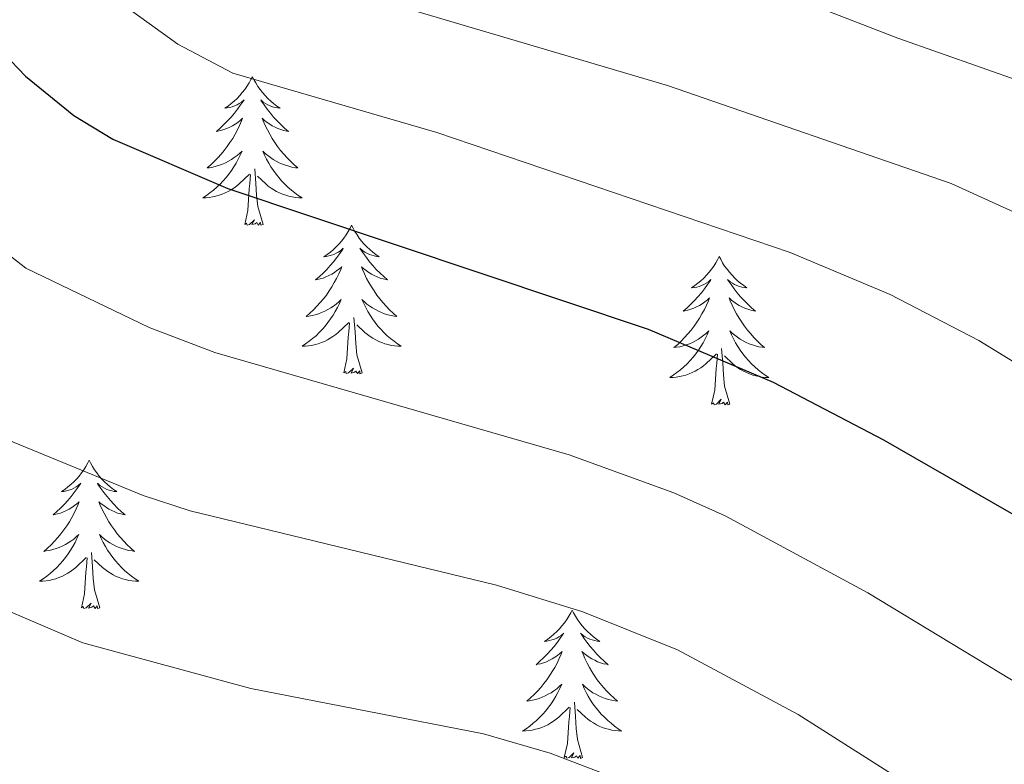
# Model space of a CAD drawing. Units: metres. Extents: x 630772 to 635283, y 717912 to 720967.
# Drawn here: x 632189 to 632268, y 719250 to 719309 of the extents above; entities that cross this region are included whole.
import ezdxf

# ---------------------------------------------------------------- set-up
doc = ezdxf.new("R2010")
doc.units = ezdxf.units.M
doc.header["$MEASUREMENT"] = 0
for name, color, linetype, lineweight in [('Carátula', 7, 'Continuous', 5), ('Elementos auxiliares', 7, 'Continuous', 5), ('Entidades rústicas y varios', 7, 'Continuous', 5), ('Relieve y altimetría', 7, 'Continuous', 5)]:
    doc.layers.add(name, color=color, linetype=linetype, lineweight=lineweight)

msp = doc.modelspace()

# ---------------------------------------------------------------- linework, layer by layer
at = {"layer": 'Carátula', "color": 7, "linetype": 'Continuous', "lineweight": 5}
msp.add_3dface([(630828.97, 717912.17), (635283.15, 717997.83), (635226.05, 720967.29), (630771.87, 720881.64)], dxfattribs=at)
at = {"layer": 'Elementos auxiliares', "color": 250, "linetype": 'Continuous', "lineweight": 5}
msp.add_3dface([(631696.94, 718322.78), (631653.04, 720636.16), (635070.03, 720701.92), (635115.05, 718388.51)], dxfattribs=at)
at = {"layer": 'Entidades rústicas y varios', "color": 92, "linetype": 'Continuous', "lineweight": 5, "flags": 128}
for points in [[(632208.09, 719304.88), (632207.97, 719304.66), (632207.82, 719304.39), (632207.65, 719304.12), (632207.47, 719303.86), (632207.27, 719303.62), (632207.07, 719303.38), (632206.85, 719303.15), (632206.62, 719302.94), (632206.38, 719302.73), (632206.13, 719302.54), (632205.87, 719302.36), (632206.07, 719302.39), (632206.27, 719302.42), (632206.47, 719302.48), (632206.66, 719302.55), (632206.85, 719302.63), (632207.03, 719302.73), (632207.21, 719302.84), (632207.41, 719303.04), (632207.37, 719302.97), (632207.14, 719302.63), (632206.9, 719302.29), (632206.64, 719301.96), (632206.37, 719301.65), (632206.09, 719301.34), (632205.8, 719301.05), (632205.5, 719300.77), (632205.19, 719300.5), (632205.31, 719300.52), (632205.56, 719300.58), (632205.8, 719300.65), (632206.03, 719300.74), (632206.27, 719300.84), (632206.49, 719300.96), (632206.71, 719301.09), (632206.91, 719301.23), (632207.11, 719301.39), (632207.3, 719301.56), (632207.21, 719301.34), (632207.05, 719300.98), (632206.88, 719300.62), (632206.7, 719300.28), (632206.5, 719299.94), (632206.28, 719299.61), (632206.06, 719299.28), (632205.82, 719298.97), (632205.57, 719298.67), (632205.3, 719298.38), (632205.03, 719298.1), (632204.74, 719297.83), (632204.44, 719297.57), (632204.64, 719297.59), (632204.91, 719297.64), (632205.17, 719297.7), (632205.43, 719297.78), (632205.68, 719297.88), (632205.93, 719297.98), (632206.17, 719298.11), (632206.41, 719298.24), (632206.63, 719298.4), (632206.85, 719298.56), (632207.05, 719298.74), (632207.25, 719298.92), (632207.11, 719298.6), (632206.95, 719298.28), (632206.78, 719297.96), (632206.6, 719297.66), (632206.4, 719297.36), (632206.19, 719297.07), (632205.97, 719296.79), (632205.74, 719296.52), (632205.49, 719296.27), (632205.23, 719296.02), (632204.96, 719295.79), (632204.68, 719295.57), (632204.39, 719295.36), (632204.11, 719295.17), (632204.37, 719295.18), (632204.63, 719295.2), (632204.89, 719295.24), (632205.15, 719295.3), (632205.41, 719295.37), (632205.66, 719295.46), (632205.9, 719295.56), (632206.14, 719295.68), (632206.37, 719295.81), (632206.59, 719295.95), (632206.81, 719296.11), (632207.01, 719296.28), (632207.86, 719297.08)], [(632208.09, 719304.88), (632208.2, 719304.66), (632208.35, 719304.39), (632208.52, 719304.12), (632208.7, 719303.86), (632208.89, 719303.62), (632209.1, 719303.38), (632209.32, 719303.15), (632209.55, 719302.94), (632209.79, 719302.73), (632210.04, 719302.54), (632210.3, 719302.36), (632210.1, 719302.39), (632209.9, 719302.42), (632209.7, 719302.48), (632209.51, 719302.55), (632209.32, 719302.63), (632209.14, 719302.73), (632208.96, 719302.84), (632208.76, 719303.04), (632208.8, 719302.97), (632209.03, 719302.63), (632209.27, 719302.29), (632209.53, 719301.96), (632209.79, 719301.65), (632210.07, 719301.34), (632210.37, 719301.05), (632210.67, 719300.77), (632210.98, 719300.5), (632210.86, 719300.52), (632210.61, 719300.58), (632210.37, 719300.65), (632210.13, 719300.74), (632209.9, 719300.84), (632209.68, 719300.96), (632209.47, 719301.09), (632209.26, 719301.23), (632209.06, 719301.39), (632208.87, 719301.56), (632208.96, 719301.34), (632209.12, 719300.98), (632209.29, 719300.62), (632209.47, 719300.28), (632209.67, 719299.94), (632209.89, 719299.61), (632210.11, 719299.28), (632210.35, 719298.97), (632210.6, 719298.67), (632210.87, 719298.38), (632211.14, 719298.1), (632211.43, 719297.83), (632211.73, 719297.57), (632211.53, 719297.59), (632211.26, 719297.64), (632211, 719297.7), (632210.74, 719297.78), (632210.49, 719297.88), (632210.24, 719297.98), (632210, 719298.11), (632209.76, 719298.24), (632209.54, 719298.4), (632209.32, 719298.56), (632209.12, 719298.74), (632208.92, 719298.92), (632209.06, 719298.6), (632209.22, 719298.28), (632209.39, 719297.96), (632209.57, 719297.66), (632209.77, 719297.36), (632209.98, 719297.07), (632210.2, 719296.79), (632210.43, 719296.52), (632210.68, 719296.27), (632210.94, 719296.02), (632211.21, 719295.79), (632211.49, 719295.57), (632211.77, 719295.36), (632212.07, 719295.17), (632211.8, 719295.18), (632211.54, 719295.2), (632211.27, 719295.24), (632211.02, 719295.3), (632210.76, 719295.37), (632210.51, 719295.46), (632210.27, 719295.56), (632210.03, 719295.68), (632209.8, 719295.81), (632209.58, 719295.95), (632209.36, 719296.11), (632209.16, 719296.28), (632208.5, 719296.9)], [(632208.94, 719293.03), (632208.51, 719294.47), (632208.42, 719295.37), (632208.37, 719296.32), (632208.27, 719297.49)], [(632207.47, 719293.03), (632207.71, 719294.15), (632207.82, 719295.89), (632207.87, 719296.32), (632207.93, 719297.05)], [(632208.94, 719293.03), (632208.76, 719292.96), (632208.74, 719293.2), (632208.55, 719292.98), (632208.43, 719293.18), (632208.31, 719293.07), (632208.04, 719293.02), (632208.24, 719293.41), (632207.85, 719293.03), (632207.66, 719292.98), (632207.62, 719293.14), (632207.47, 719293.03)], [(632216.05, 719292.96), (632215.93, 719292.74), (632215.78, 719292.47), (632215.61, 719292.2), (632215.43, 719291.94), (632215.23, 719291.7), (632215.03, 719291.46), (632214.81, 719291.23), (632214.58, 719291.02), (632214.34, 719290.81), (632214.09, 719290.62), (632213.83, 719290.44), (632214.03, 719290.47), (632214.23, 719290.51), (632214.43, 719290.56), (632214.62, 719290.63), (632214.81, 719290.72), (632214.99, 719290.81), (632215.17, 719290.93), (632215.37, 719291.12), (632215.33, 719291.05), (632215.1, 719290.71), (632214.86, 719290.37), (632214.6, 719290.04), (632214.33, 719289.73), (632214.05, 719289.42), (632213.76, 719289.13), (632213.46, 719288.85), (632213.15, 719288.58), (632213.27, 719288.6), (632213.52, 719288.66), (632213.76, 719288.73), (632213.99, 719288.82), (632214.23, 719288.92), (632214.45, 719289.04), (632214.67, 719289.17), (632214.87, 719289.32), (632215.07, 719289.47), (632215.26, 719289.64), (632215.17, 719289.42), (632215.01, 719289.06), (632214.84, 719288.7), (632214.66, 719288.36), (632214.46, 719288.02), (632214.24, 719287.69), (632214.02, 719287.36), (632213.78, 719287.05), (632213.53, 719286.75), (632213.26, 719286.46), (632212.99, 719286.18), (632212.7, 719285.91), (632212.4, 719285.65), (632212.6, 719285.67), (632212.87, 719285.72), (632213.13, 719285.78), (632213.39, 719285.86), (632213.64, 719285.96), (632213.89, 719286.06), (632214.13, 719286.19), (632214.37, 719286.33), (632214.59, 719286.48), (632214.81, 719286.64), (632215.01, 719286.82), (632215.21, 719287), (632215.07, 719286.68), (632214.91, 719286.36), (632214.74, 719286.04), (632214.56, 719285.74), (632214.36, 719285.44), (632214.15, 719285.15), (632213.93, 719284.87), (632213.7, 719284.61), (632213.45, 719284.35), (632213.19, 719284.1), (632212.92, 719283.87), (632212.64, 719283.65), (632212.35, 719283.44), (632212.07, 719283.25), (632212.33, 719283.26), (632212.59, 719283.28), (632212.85, 719283.32), (632213.11, 719283.38), (632213.37, 719283.45), (632213.62, 719283.54), (632213.86, 719283.64), (632214.1, 719283.76), (632214.33, 719283.89), (632214.55, 719284.03), (632214.77, 719284.19), (632214.97, 719284.36), (632215.82, 719285.16)], [(632216.05, 719292.96), (632216.16, 719292.74), (632216.31, 719292.47), (632216.48, 719292.2), (632216.66, 719291.94), (632216.85, 719291.7), (632217.06, 719291.46), (632217.28, 719291.23), (632217.51, 719291.02), (632217.75, 719290.81), (632218, 719290.62), (632218.26, 719290.44), (632218.06, 719290.47), (632217.86, 719290.51), (632217.66, 719290.56), (632217.47, 719290.63), (632217.28, 719290.72), (632217.1, 719290.81), (632216.92, 719290.93), (632216.72, 719291.12), (632216.76, 719291.05), (632216.99, 719290.71), (632217.23, 719290.37), (632217.49, 719290.04), (632217.75, 719289.73), (632218.03, 719289.42), (632218.33, 719289.13), (632218.63, 719288.85), (632218.94, 719288.58), (632218.82, 719288.6), (632218.57, 719288.66), (632218.33, 719288.73), (632218.09, 719288.82), (632217.86, 719288.92), (632217.64, 719289.04), (632217.43, 719289.17), (632217.22, 719289.32), (632217.02, 719289.47), (632216.83, 719289.64), (632216.92, 719289.42), (632217.08, 719289.06), (632217.25, 719288.7), (632217.43, 719288.36), (632217.63, 719288.02), (632217.85, 719287.69), (632218.07, 719287.36), (632218.31, 719287.05), (632218.56, 719286.75), (632218.83, 719286.46), (632219.1, 719286.18), (632219.39, 719285.91), (632219.69, 719285.65), (632219.49, 719285.67), (632219.22, 719285.72), (632218.96, 719285.78), (632218.7, 719285.86), (632218.45, 719285.96), (632218.2, 719286.06), (632217.96, 719286.19), (632217.72, 719286.33), (632217.5, 719286.48), (632217.28, 719286.64), (632217.08, 719286.82), (632216.88, 719287), (632217.02, 719286.68), (632217.18, 719286.36), (632217.35, 719286.04), (632217.53, 719285.74), (632217.73, 719285.44), (632217.94, 719285.15), (632218.16, 719284.87), (632218.39, 719284.61), (632218.64, 719284.35), (632218.9, 719284.1), (632219.17, 719283.87), (632219.45, 719283.65), (632219.73, 719283.44), (632220.03, 719283.25), (632219.76, 719283.26), (632219.5, 719283.28), (632219.23, 719283.32), (632218.98, 719283.38), (632218.72, 719283.45), (632218.47, 719283.54), (632218.23, 719283.64), (632217.99, 719283.76), (632217.76, 719283.89), (632217.54, 719284.03), (632217.32, 719284.19), (632217.12, 719284.36), (632216.46, 719284.98)], [(632245.56, 719290.45), (632245.45, 719290.24), (632245.29, 719289.96), (632245.13, 719289.69), (632244.94, 719289.44), (632244.75, 719289.19), (632244.54, 719288.95), (632244.32, 719288.72), (632244.09, 719288.51), (632243.85, 719288.31), (632243.6, 719288.12), (632243.34, 719287.94), (632243.54, 719287.96), (632243.75, 719288), (632243.94, 719288.05), (632244.14, 719288.12), (632244.33, 719288.21), (632244.51, 719288.31), (632244.68, 719288.42), (632244.89, 719288.61), (632244.85, 719288.54), (632244.62, 719288.2), (632244.37, 719287.86), (632244.12, 719287.54), (632243.85, 719287.22), (632243.57, 719286.92), (632243.28, 719286.62), (632242.97, 719286.34), (632242.66, 719286.07), (632242.79, 719286.09), (632243.03, 719286.15), (632243.27, 719286.22), (632243.51, 719286.31), (632243.74, 719286.41), (632243.96, 719286.53), (632244.18, 719286.66), (632244.39, 719286.81), (632244.58, 719286.96), (632244.77, 719287.13), (632244.68, 719286.91), (632244.53, 719286.55), (632244.36, 719286.2), (632244.17, 719285.85), (632243.97, 719285.51), (632243.76, 719285.18), (632243.53, 719284.86), (632243.29, 719284.54), (632243.04, 719284.24), (632242.78, 719283.95), (632242.5, 719283.67), (632242.22, 719283.4), (632241.92, 719283.14), (632242.11, 719283.17), (632242.38, 719283.21), (632242.65, 719283.28), (632242.9, 719283.36), (632243.16, 719283.45), (632243.41, 719283.56), (632243.65, 719283.68), (632243.88, 719283.82), (632244.11, 719283.97), (632244.32, 719284.13), (632244.53, 719284.31), (632244.72, 719284.5), (632244.58, 719284.17), (632244.43, 719283.85), (632244.26, 719283.53), (632244.08, 719283.23), (632243.88, 719282.93), (632243.67, 719282.64), (632243.45, 719282.37), (632243.21, 719282.1), (632242.97, 719281.84), (632242.71, 719281.6), (632242.44, 719281.36), (632242.16, 719281.14), (632241.87, 719280.93), (632241.58, 719280.74), (632241.85, 719280.75), (632242.11, 719280.77), (632242.37, 719280.81), (632242.63, 719280.87), (632242.88, 719280.94), (632243.13, 719281.03), (632243.38, 719281.13), (632243.62, 719281.25), (632243.85, 719281.38), (632244.07, 719281.52), (632244.28, 719281.68), (632244.48, 719281.85), (632245.33, 719282.65)], [(632245.56, 719290.45), (632245.67, 719290.24), (632245.83, 719289.96), (632245.99, 719289.69), (632246.18, 719289.44), (632246.37, 719289.19), (632246.58, 719288.95), (632246.8, 719288.72), (632247.03, 719288.51), (632247.27, 719288.31), (632247.52, 719288.12), (632247.78, 719287.94), (632247.58, 719287.96), (632247.37, 719288), (632247.18, 719288.05), (632246.98, 719288.12), (632246.79, 719288.21), (632246.61, 719288.31), (632246.44, 719288.42), (632246.23, 719288.61), (632246.27, 719288.54), (632246.5, 719288.2), (632246.75, 719287.86), (632247, 719287.54), (632247.27, 719287.22), (632247.55, 719286.92), (632247.84, 719286.62), (632248.15, 719286.34), (632248.46, 719286.07), (632248.33, 719286.09), (632248.09, 719286.15), (632247.85, 719286.22), (632247.61, 719286.31), (632247.38, 719286.41), (632247.16, 719286.53), (632246.94, 719286.66), (632246.73, 719286.81), (632246.54, 719286.96), (632246.35, 719287.13), (632246.44, 719286.91), (632246.59, 719286.55), (632246.76, 719286.2), (632246.95, 719285.85), (632247.15, 719285.51), (632247.36, 719285.18), (632247.59, 719284.86), (632247.83, 719284.54), (632248.08, 719284.24), (632248.34, 719283.95), (632248.62, 719283.67), (632248.9, 719283.4), (632249.2, 719283.14), (632249.01, 719283.17), (632248.74, 719283.21), (632248.47, 719283.28), (632248.22, 719283.36), (632247.96, 719283.45), (632247.71, 719283.56), (632247.47, 719283.68), (632247.24, 719283.82), (632247.01, 719283.97), (632246.8, 719284.13), (632246.59, 719284.31), (632246.4, 719284.5), (632246.54, 719284.17), (632246.69, 719283.85), (632246.86, 719283.53), (632247.04, 719283.23), (632247.24, 719282.93), (632247.45, 719282.64), (632247.67, 719282.37), (632247.91, 719282.1), (632248.15, 719281.84), (632248.41, 719281.6), (632248.68, 719281.36), (632248.96, 719281.14), (632249.25, 719280.93), (632249.54, 719280.74), (632249.27, 719280.75), (632249.01, 719280.77), (632248.75, 719280.81), (632248.49, 719280.87), (632248.24, 719280.94), (632247.99, 719281.03), (632247.74, 719281.13), (632247.5, 719281.25), (632247.27, 719281.38), (632247.05, 719281.52), (632246.84, 719281.68), (632246.64, 719281.85), (632245.98, 719282.47)], [(632216.9, 719281.11), (632216.47, 719282.55), (632216.38, 719283.46), (632216.33, 719284.4), (632216.23, 719285.57)], [(632215.43, 719281.11), (632215.67, 719282.23), (632215.78, 719283.97), (632215.83, 719284.4), (632215.89, 719285.13)], [(632246.41, 719278.6), (632245.98, 719280.04), (632245.89, 719280.95), (632245.85, 719281.9), (632245.74, 719283.06)], [(632244.94, 719278.6), (632245.19, 719279.72), (632245.3, 719281.46), (632245.35, 719281.9), (632245.41, 719282.62)], [(632216.9, 719281.11), (632216.72, 719281.04), (632216.7, 719281.28), (632216.51, 719281.06), (632216.39, 719281.26), (632216.27, 719281.16), (632216, 719281.1), (632216.2, 719281.49), (632215.81, 719281.11), (632215.62, 719281.06), (632215.58, 719281.22), (632215.43, 719281.11)], [(632246.41, 719278.6), (632246.24, 719278.54), (632246.22, 719278.77), (632246.03, 719278.55), (632245.91, 719278.76), (632245.79, 719278.65), (632245.52, 719278.59), (632245.71, 719278.99), (632245.33, 719278.61), (632245.14, 719278.55), (632245.1, 719278.71), (632244.94, 719278.6)], [(632194.98, 719274.09), (632194.87, 719273.88), (632194.71, 719273.6), (632194.54, 719273.33), (632194.36, 719273.08), (632194.17, 719272.83), (632193.96, 719272.59), (632193.74, 719272.36), (632193.51, 719272.15), (632193.27, 719271.95), (632193.02, 719271.76), (632192.76, 719271.58), (632192.96, 719271.6), (632193.16, 719271.64), (632193.36, 719271.69), (632193.56, 719271.76), (632193.75, 719271.85), (632193.93, 719271.95), (632194.1, 719272.06), (632194.31, 719272.25), (632194.26, 719272.18), (632194.03, 719271.84), (632193.79, 719271.5), (632193.53, 719271.18), (632193.27, 719270.86), (632192.99, 719270.56), (632192.69, 719270.26), (632192.39, 719269.98), (632192.08, 719269.71), (632192.2, 719269.73), (632192.45, 719269.79), (632192.69, 719269.86), (632192.93, 719269.95), (632193.16, 719270.05), (632193.38, 719270.17), (632193.6, 719270.3), (632193.8, 719270.45), (632194, 719270.6), (632194.19, 719270.77), (632194.1, 719270.55), (632193.94, 719270.19), (632193.77, 719269.84), (632193.59, 719269.49), (632193.39, 719269.15), (632193.18, 719268.82), (632192.95, 719268.5), (632192.71, 719268.18), (632192.46, 719267.88), (632192.19, 719267.59), (632191.92, 719267.31), (632191.63, 719267.04), (632191.34, 719266.78), (632191.53, 719266.81), (632191.8, 719266.85), (632192.06, 719266.92), (632192.32, 719267), (632192.58, 719267.09), (632192.82, 719267.2), (632193.07, 719267.32), (632193.3, 719267.46), (632193.52, 719267.61), (632193.74, 719267.77), (632193.95, 719267.95), (632194.14, 719268.14), (632194, 719267.81), (632193.85, 719267.49), (632193.68, 719267.17), (632193.49, 719266.87), (632193.3, 719266.57), (632193.09, 719266.28), (632192.86, 719266.01), (632192.63, 719265.74), (632192.38, 719265.48), (632192.12, 719265.24), (632191.85, 719265), (632191.58, 719264.78), (632191.29, 719264.57), (632191, 719264.38), (632191.26, 719264.39), (632191.53, 719264.41), (632191.79, 719264.45), (632192.05, 719264.51), (632192.3, 719264.58), (632192.55, 719264.67), (632192.79, 719264.77), (632193.03, 719264.89), (632193.26, 719265.02), (632193.49, 719265.16), (632193.7, 719265.32), (632193.9, 719265.49), (632194.75, 719266.29)], [(632194.98, 719274.09), (632195.09, 719273.88), (632195.24, 719273.6), (632195.41, 719273.33), (632195.59, 719273.08), (632195.79, 719272.83), (632195.99, 719272.59), (632196.21, 719272.36), (632196.44, 719272.15), (632196.68, 719271.95), (632196.93, 719271.76), (632197.19, 719271.58), (632196.99, 719271.6), (632196.79, 719271.64), (632196.59, 719271.69), (632196.4, 719271.76), (632196.21, 719271.85), (632196.03, 719271.95), (632195.85, 719272.06), (632195.65, 719272.25), (632195.69, 719272.18), (632195.92, 719271.84), (632196.16, 719271.5), (632196.42, 719271.18), (632196.69, 719270.86), (632196.97, 719270.56), (632197.26, 719270.26), (632197.56, 719269.98), (632197.87, 719269.71), (632197.75, 719269.73), (632197.51, 719269.79), (632197.26, 719269.86), (632197.03, 719269.95), (632196.8, 719270.05), (632196.57, 719270.17), (632196.36, 719270.3), (632196.15, 719270.45), (632195.95, 719270.6), (632195.77, 719270.77), (632195.85, 719270.55), (632196.01, 719270.19), (632196.18, 719269.84), (632196.37, 719269.49), (632196.57, 719269.15), (632196.78, 719268.82), (632197.01, 719268.5), (632197.24, 719268.18), (632197.49, 719267.88), (632197.76, 719267.59), (632198.03, 719267.31), (632198.32, 719267.04), (632198.62, 719266.78), (632198.42, 719266.81), (632198.15, 719266.85), (632197.89, 719266.92), (632197.63, 719267), (632197.38, 719267.09), (632197.13, 719267.2), (632196.89, 719267.32), (632196.65, 719267.46), (632196.43, 719267.61), (632196.21, 719267.77), (632196.01, 719267.95), (632195.81, 719268.14), (632195.95, 719267.81), (632196.11, 719267.49), (632196.28, 719267.17), (632196.46, 719266.87), (632196.66, 719266.57), (632196.87, 719266.28), (632197.09, 719266.01), (632197.33, 719265.74), (632197.57, 719265.48), (632197.83, 719265.24), (632198.1, 719265), (632198.38, 719264.78), (632198.67, 719264.57), (632198.96, 719264.38), (632198.69, 719264.39), (632198.43, 719264.41), (632198.17, 719264.45), (632197.91, 719264.51), (632197.65, 719264.58), (632197.4, 719264.67), (632197.16, 719264.77), (632196.92, 719264.89), (632196.69, 719265.02), (632196.47, 719265.16), (632196.26, 719265.32), (632196.05, 719265.49), (632195.39, 719266.11)], [(632195.83, 719262.24), (632195.4, 719263.68), (632195.31, 719264.59), (632195.26, 719265.54), (632195.16, 719266.7)], [(632194.36, 719262.24), (632194.6, 719263.36), (632194.72, 719265.1), (632194.76, 719265.54), (632194.83, 719266.26)], [(632195.83, 719262.24), (632195.65, 719262.18), (632195.63, 719262.41), (632195.45, 719262.19), (632195.32, 719262.4), (632195.2, 719262.29), (632194.93, 719262.23), (632195.13, 719262.63), (632194.74, 719262.25), (632194.56, 719262.19), (632194.51, 719262.35), (632194.36, 719262.24)], [(632233.74, 719262.07), (632233.63, 719261.85), (632233.48, 719261.58), (632233.31, 719261.31), (632233.13, 719261.05), (632232.93, 719260.8), (632232.73, 719260.57), (632232.51, 719260.34), (632232.28, 719260.12), (632232.04, 719259.92), (632231.79, 719259.73), (632231.53, 719259.55), (632231.73, 719259.58), (632231.93, 719259.61), (632232.13, 719259.67), (632232.32, 719259.74), (632232.51, 719259.82), (632232.69, 719259.92), (632232.87, 719260.03), (632233.07, 719260.22), (632233.03, 719260.16), (632232.8, 719259.81), (632232.56, 719259.48), (632232.3, 719259.15), (632232.03, 719258.84), (632231.75, 719258.53), (632231.46, 719258.24), (632231.16, 719257.95), (632230.85, 719257.68), (632230.97, 719257.71), (632231.21, 719257.76), (632231.46, 719257.84), (632231.69, 719257.92), (632231.92, 719258.03), (632232.15, 719258.15), (632232.36, 719258.28), (632232.57, 719258.42), (632232.77, 719258.58), (632232.95, 719258.75), (632232.87, 719258.53), (632232.71, 719258.17), (632232.54, 719257.81), (632232.35, 719257.46), (632232.15, 719257.12), (632231.94, 719256.79), (632231.71, 719256.47), (632231.48, 719256.16), (632231.23, 719255.86), (632230.96, 719255.56), (632230.69, 719255.28), (632230.4, 719255.01), (632230.1, 719254.76), (632230.3, 719254.78), (632230.57, 719254.83), (632230.83, 719254.89), (632231.09, 719254.97), (632231.34, 719255.06), (632231.59, 719255.17), (632231.83, 719255.3), (632232.07, 719255.43), (632232.29, 719255.58), (632232.51, 719255.75), (632232.71, 719255.92), (632232.91, 719256.11), (632232.77, 719255.78), (632232.61, 719255.46), (632232.44, 719255.15), (632232.26, 719254.84), (632232.06, 719254.55), (632231.85, 719254.26), (632231.63, 719253.98), (632231.39, 719253.71), (632231.15, 719253.46), (632230.89, 719253.21), (632230.62, 719252.98), (632230.34, 719252.75), (632230.05, 719252.54), (632229.76, 719252.35), (632230.03, 719252.36), (632230.29, 719252.39), (632230.55, 719252.43), (632230.81, 719252.49), (632231.07, 719252.56), (632231.32, 719252.64), (632231.56, 719252.75), (632231.8, 719252.86), (632232.03, 719253), (632232.25, 719253.14), (632232.46, 719253.3), (632232.67, 719253.47), (632233.51, 719254.27)], [(632233.74, 719262.07), (632233.85, 719261.85), (632234.01, 719261.58), (632234.18, 719261.31), (632234.36, 719261.05), (632234.55, 719260.8), (632234.76, 719260.57), (632234.98, 719260.34), (632235.21, 719260.12), (632235.45, 719259.92), (632235.7, 719259.73), (632235.96, 719259.55), (632235.76, 719259.58), (632235.56, 719259.61), (632235.36, 719259.67), (632235.16, 719259.74), (632234.97, 719259.82), (632234.79, 719259.92), (632234.62, 719260.03), (632234.41, 719260.22), (632234.46, 719260.16), (632234.69, 719259.81), (632234.93, 719259.48), (632235.19, 719259.15), (632235.45, 719258.84), (632235.73, 719258.53), (632236.03, 719258.24), (632236.33, 719257.95), (632236.64, 719257.68), (632236.52, 719257.71), (632236.27, 719257.76), (632236.03, 719257.84), (632235.79, 719257.92), (632235.56, 719258.03), (632235.34, 719258.15), (632235.12, 719258.28), (632234.92, 719258.42), (632234.72, 719258.58), (632234.53, 719258.75), (632234.62, 719258.53), (632234.78, 719258.17), (632234.95, 719257.81), (632235.13, 719257.46), (632235.33, 719257.12), (632235.54, 719256.79), (632235.77, 719256.47), (632236.01, 719256.16), (632236.26, 719255.86), (632236.53, 719255.56), (632236.8, 719255.28), (632237.09, 719255.01), (632237.38, 719254.76), (632237.19, 719254.78), (632236.92, 719254.83), (632236.66, 719254.89), (632236.4, 719254.97), (632236.14, 719255.06), (632235.9, 719255.17), (632235.65, 719255.3), (632235.42, 719255.43), (632235.2, 719255.58), (632234.98, 719255.75), (632234.77, 719255.92), (632234.58, 719256.11), (632234.72, 719255.78), (632234.87, 719255.46), (632235.04, 719255.15), (632235.23, 719254.84), (632235.42, 719254.55), (632235.63, 719254.26), (632235.86, 719253.98), (632236.09, 719253.71), (632236.34, 719253.46), (632236.6, 719253.21), (632236.87, 719252.98), (632237.14, 719252.75), (632237.43, 719252.54), (632237.72, 719252.35), (632237.46, 719252.36), (632237.19, 719252.39), (632236.93, 719252.43), (632236.67, 719252.49), (632236.42, 719252.56), (632236.17, 719252.64), (632235.93, 719252.75), (632235.69, 719252.86), (632235.46, 719253), (632235.23, 719253.14), (632235.02, 719253.3), (632234.82, 719253.47), (632234.16, 719254.09)], [(632234.59, 719250.22), (632234.17, 719251.66), (632234.07, 719252.56), (632234.03, 719253.51), (632233.93, 719254.68)], [(632233.12, 719250.22), (632233.37, 719251.34), (632233.48, 719253.08), (632233.53, 719253.51), (632233.59, 719254.23)], [(632234.59, 719250.22), (632234.42, 719250.15), (632234.4, 719250.39), (632234.21, 719250.17), (632234.09, 719250.37), (632233.97, 719250.26), (632233.7, 719250.21), (632233.89, 719250.6), (632233.51, 719250.22), (632233.32, 719250.17), (632233.28, 719250.33), (632233.12, 719250.22)]]:
    msp.add_lwpolyline(points, dxfattribs=at)
at = {"layer": 'Relieve y altimetría', "color": 30, "linetype": 'Continuous', "lineweight": 5, "flags": 128}
for points, elevation in [([(632100.68, 719469.68), (632111.4, 719453.04), (632117.63, 719445.66), (632116.28, 719442.06), (632117.64, 719438.72), (632121.27, 719434.91), (632147.16, 719413.2), (632154.57, 719405.26), (632160.56, 719397.24), (632167.19, 719387.41), (632187.22, 719356.53), (632200.44, 719340.8), (632204, 719337.28), (632212.02, 719331.26), (632230.07, 719319.94), (632234.55, 719317.81), (632259.89, 719307.98), (632276.62, 719302.09)], 715), ([(632103.09, 719442.94), (632115.16, 719431.83), (632128.92, 719418.5), (632143.95, 719402.82), (632153.24, 719391.04), (632163.26, 719376.31), (632172.9, 719360.25), (632182.31, 719342.24), (632188.18, 719334.16), (632194.58, 719326.99), (632200.98, 719321.17), (632205.06, 719318.28), (632212.74, 719313.57), (632217.21, 719311.36), (632241.39, 719304.2), (632264.17, 719296.31), (632271.34, 719293.05), (632276.6, 719290.16), (632302.51, 719272.74), (632306.88, 719270.31), (632315.72, 719266.41), (632329.1, 719261.33)], 710), ([(632104.04, 719426.68), (632110.67, 719419.73), (632144.36, 719381.98), (632147.47, 719378.05), (632153.18, 719369.86), (632163.78, 719352.87), (632177.41, 719331.92), (632183.46, 719323.95), (632188.18, 719318.64), (632195.98, 719311.96), (632202.1, 719307.52), (632206.5, 719305.19), (632222.89, 719300.42), (632251.26, 719290.79), (632259.28, 719287.4), (632266.38, 719283.7), (632278.65, 719276.2), (632296.79, 719264.43), (632301.15, 719261.96), (632305.71, 719259.88), (632326.33, 719252.39), (632365.54, 719240.62)], 705), ([(632091.42, 719375.25), (632110.98, 719357.05), (632116.83, 719351.2), (632122.97, 719343.28), (632144.19, 719309.22), (632151.92, 719295.67), (632161.08, 719282.99), (632166.45, 719277.1), (632175.96, 719268.74), (632187.34, 719262.49), (632194.47, 719259.44), (632207.95, 719255.77), (632226.62, 719252.12), (632231.99, 719250.57), (632238.36, 719248.13)], 685), ([(632105.72, 719374.48), (632116.86, 719364.45), (632126.45, 719355.11), (632131.99, 719348.16), (632154.64, 719313.74), (632161.76, 719302.01), (632170.68, 719290.3), (632174.11, 719286.67), (632179.86, 719281.67), (632184.59, 719277.99), (632188.95, 719275.53), (632199.32, 719271.26), (632203.1, 719270.04), (632227.68, 719264.07), (632234.61, 719261.92), (632242.2, 719258.88), (632251.89, 719253.67), (632264.22, 719245.85)], 690), ([(632134.69, 719360.74), (632165.1, 719318.25), (632171.62, 719308.36), (632176.63, 719301.8), (632180.27, 719297.62), (632183.91, 719294.2), (632189.91, 719289.51), (632199.81, 719284.76), (632205.07, 719282.76), (632233.52, 719274.54), (632241.9, 719271.48), (632246.04, 719269.62), (632257.49, 719263.46), (632270.92, 719255.3), (632285.71, 719245.15)], 695)]:
    msp.add_lwpolyline(points, dxfattribs=dict(at, elevation=elevation))
at = {"layer": 'Relieve y altimetría', "color": 30, "linetype": 'Continuous', "lineweight": 25, "elevation": 700, "flags": 128}
msp.add_lwpolyline([(632095.92, 719418.32), (632118.1, 719394.12), (632130.71, 719381.54), (632145.54, 719363.28), (632183.16, 719312.51), (632186.36, 719308.58), (632189.86, 719304.94), (632193.75, 719301.78), (632196.88, 719299.89), (632206.1, 719295.91), (632239.85, 719284.61), (632249.88, 719280.37), (632258.75, 719275.74), (632274.2, 719266.86), (632291.09, 719256.12), (632295.45, 719253.67), (632302.48, 719250.53), (632323.56, 719243.45)], dxfattribs=at)

doc.saveas('drawing.dxf')
